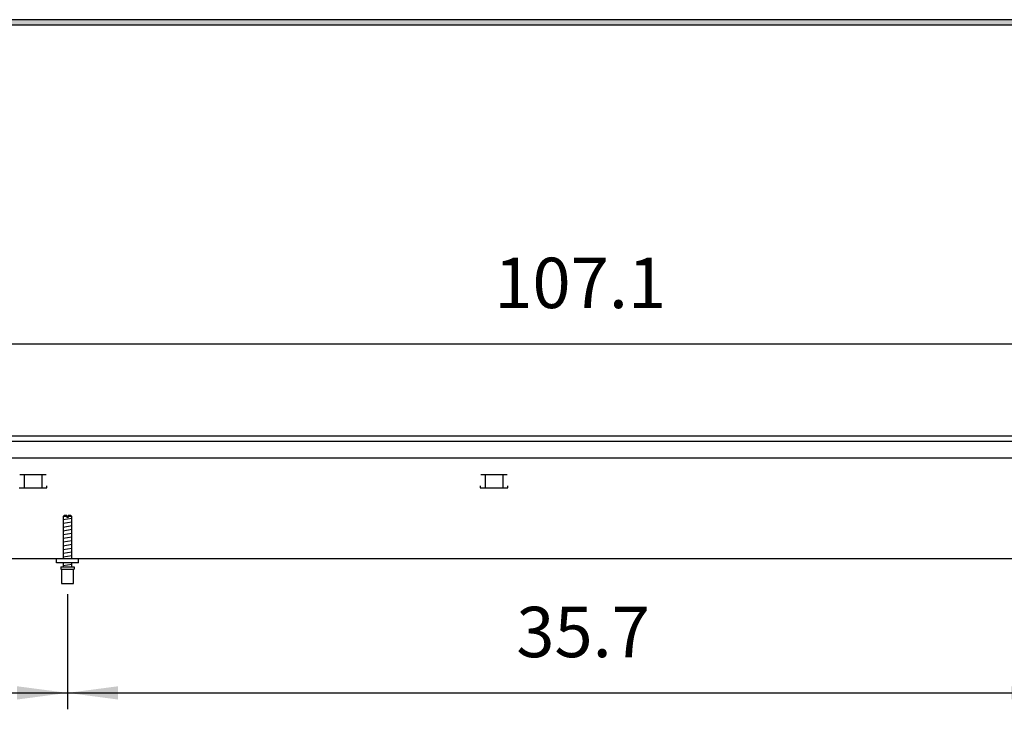
# Model space of a CAD drawing. Units: millimetres. Extents: x -8074 to 2244, y 10003 to 15943.
# Drawn here: x -6585 to -5687, y 12906 to 13536 of the extents above; entities that cross this region are included whole.
import ezdxf

# ---------------------------------------------------------------- set-up
doc = ezdxf.new("R2010")
doc.units = ezdxf.units.MM
doc.layers.add('1', color=7, linetype='Continuous')
doc.styles.add('CONVERTER_14', font='txt.shx', dxfattribs={"width": 0.9})
doc.dimstyles.new('ME10_DIM_149', dxfattribs={"dimtxt": 46, "dimasz": 46, "dimexe": 15, "dimexo": 10, "dimgap": 18, "dimtad": 1, "dimdec": 1, "dimlfac": 0.03937, "dimdsep": 46, "dimtxsty": 'CONVERTER_14', "dimsah": 1, "dimcen": 0.09, "dimclrd": 6, "dimclre": 6, "dimclrt": 3, "dimadec": 0, "dimazin": 0, "dimtfac": 1, "dimtdec": 4, "dimtix": 1, "dimtmove": 0, "dimatfit": 3, "dimfxl": 1, "dimtolj": 1, "dimtzin": 0, "dimarcsym": 0})
doc.dimstyles.new('ME10_DIM_150', dxfattribs={"dimtxt": 46, "dimasz": 46, "dimexe": 15, "dimexo": 10, "dimgap": 18, "dimtad": 1, "dimdec": 1, "dimlfac": 0.03937, "dimdsep": 46, "dimtxsty": 'CONVERTER_14', "dimsah": 1, "dimcen": 0.09, "dimclrd": 6, "dimclre": 6, "dimclrt": 3, "dimadec": 0, "dimazin": 0, "dimtfac": 1, "dimtdec": 4, "dimtix": 1, "dimtmove": 0, "dimatfit": 3, "dimfxl": 1, "dimtolj": 1, "dimtzin": 0, "dimarcsym": 0})
doc.dimstyles.new('ME10_DIM_155', dxfattribs={"dimtxt": 46, "dimasz": 46, "dimexe": 15, "dimexo": 10, "dimgap": 18, "dimtad": 1, "dimdec": 1, "dimlfac": 0.03937, "dimdsep": 46, "dimtxsty": 'CONVERTER_14', "dimsah": 1, "dimcen": 0.09, "dimclrd": 6, "dimclre": 6, "dimclrt": 3, "dimadec": 0, "dimazin": 0, "dimtfac": 1, "dimtdec": 4, "dimtix": 1, "dimtmove": 0, "dimatfit": 3, "dimfxl": 1, "dimtolj": 1, "dimtzin": 0, "dimarcsym": 0})

# ---------------------------------------------------------------- blocks, each defined once
blk = doc.blocks.new('*D144')
at = {"layer": '1', "color": 6, "linetype": 'Continuous'}
for p, q in [((-7023.3, 13010.42), (-7023.3, 12906.17)), ((-6541.64, 13011.17), (-6541.64, 12906.17)), ((-7023.3, 12921.17), (-6541.64, 12921.17))]:
    blk.add_line(p, q, dxfattribs=at)
at = {"layer": '1', "color": 6}
for points in [[(-6977.3, 12927.23), (-6977.3, 12915.12), (-7023.3, 12921.17)], [(-6587.64, 12915.12), (-6587.64, 12927.23), (-6541.64, 12921.17)]]:
    blk.add_solid(points, dxfattribs=at)
at = {"layer": '1', "color": 3, "insert": (-6807.27, 12939.4), "char_height": 46, "attachment_point": 7, "rotation": 0.00014, "line_spacing_factor": 0.454545, "style": 'CONVERTER_14'}
blk.add_mtext('19', dxfattribs=at)
blk = doc.blocks.new('*D145')
at = {"layer": '1', "color": 6, "linetype": 'Continuous'}
for p, q in [((-6541.64, 13011.17), (-6541.64, 12906.17)), ((-5634.97, 13011.18), (-5634.97, 12906.17)), ((-6541.64, 12921.17), (-5634.97, 12921.17))]:
    blk.add_line(p, q, dxfattribs=at)
at = {"layer": '1', "color": 6}
for points in [[(-6495.64, 12927.23), (-6495.64, 12915.12), (-6541.64, 12921.17)], [(-5680.97, 12915.12), (-5680.97, 12927.23), (-5634.97, 12921.17)]]:
    blk.add_solid(points, dxfattribs=at)
at = {"layer": '1', "color": 3, "insert": (-6132.4, 12939.4), "char_height": 46, "attachment_point": 7, "rotation": 0.00014, "line_spacing_factor": 0.454545, "style": 'CONVERTER_14'}
blk.add_mtext('35.7', dxfattribs=at)
blk = doc.blocks.new('*D150')
at = {"layer": '1', "color": 6, "linetype": 'Continuous'}
for p, q in [((-7458.3, 13165.66), (-7458.3, 13254.86)), ((-4738.3, 13165.86), (-4738.3, 13254.86)), ((-7458.3, 13239.86), (-4738.3, 13239.86))]:
    blk.add_line(p, q, dxfattribs=at)
at = {"layer": '1', "color": 6}
for points in [[(-7412.3, 13245.91), (-7412.3, 13233.8), (-7458.3, 13239.86)], [(-4784.3, 13233.8), (-4784.3, 13245.91), (-4738.3, 13239.86)]]:
    blk.add_solid(points, dxfattribs=at)
at = {"layer": '1', "color": 3, "insert": (-6152.46, 13258.09), "char_height": 46, "attachment_point": 7, "rotation": 0.00014, "line_spacing_factor": 0.454545, "style": 'CONVERTER_14'}
blk.add_mtext('107.1', dxfattribs=at)

msp = doc.modelspace()

# ---------------------------------------------------------------- hatches: boundary and pattern name
at = {"layer": '1', "linetype": 'Continuous'}
h = msp.add_hatch(dxfattribs=at)
h.set_pattern_fill('_USER', color=6, scale=0.1, angle=45, pattern_type=0)
h.set_pattern_definition([(45, (0, 0), (-0.0707106781, 0.0707106781), [])])
h.paths.add_polyline_path([(-4528.3, 13535.77), (-7458.3, 13535.77), (-7458.3, 13531.17), (-4528.3, 13531.17)])

# ---------------------------------------------------------------- linework, layer by layer
at = {"color": 2, "linetype": 'Continuous'}
for p, q in [((-7458.3, 13155.86), (-4738.3, 13155.86)), ((-7008.3, 13043.86), (-4973.31, 13043.86))]:
    msp.add_line(p, q, dxfattribs=at)
at = {"color": 6, "linetype": 'Continuous'}
for p, q in [((-7457.3, 13150.86), (-4738.3, 13150.86)), ((-7457.3, 13135.86), (-4739.3, 13135.86)), ((-6561.19, 13120.36), (-6585.1, 13120.36)), ((-6581.14, 13120.11), (-6581.14, 13108.35)), ((-6565.14, 13120.11), (-6565.14, 13108.35)), ((-6140.76, 13120.36), (-6164.67, 13120.36)), ((-6160.72, 13120.11), (-6160.72, 13108.35)), ((-6144.72, 13120.11), (-6144.72, 13108.35)), ((-6585.64, 13108.35), (-6560.64, 13108.35)), ((-6560.64, 13108.35), (-6560.64, 13110.35)), ((-6165.22, 13110.35), (-6165.22, 13108.35)), ((-6165.22, 13108.35), (-6140.22, 13108.35)), ((-6140.22, 13108.35), (-6140.22, 13110.35)), ((-6542.24, 13082.17), (-6545.64, 13082.17)), ((-6542.24, 13082.17), (-6542.24, 13081.17)), ((-6541.04, 13081.17), (-6542.24, 13081.17)), ((-6541.04, 13082.17), (-6541.04, 13081.17)), ((-6537.64, 13082.17), (-6541.04, 13082.17)), ((-6547.14, 13034.17), (-6536.14, 13034.17))]:
    msp.add_line(p, q, dxfattribs=at)
at = {"color": 1, "linetype": 'Continuous'}
for p, q in [((-6544.64, 13083.17), (-6545.64, 13082.17)), ((-6545.64, 13082.17), (-6545.64, 13043.86)), ((-6542.24, 13083.17), (-6544.64, 13083.17)), ((-6542.24, 13083.17), (-6542.24, 13082.17)), ((-6541.04, 13082.17), (-6541.04, 13083.17)), ((-6538.64, 13083.17), (-6541.04, 13083.17)), ((-6537.64, 13082.17), (-6538.64, 13083.17)), ((-6537.64, 13043.86), (-6537.64, 13082.17)), ((-6551.64, 13039.86), (-6551.64, 13043.86)), ((-6531.64, 13039.86), (-6551.64, 13039.86)), ((-6545.64, 13039.86), (-6545.64, 13036.17)), ((-6537.64, 13036.17), (-6537.64, 13039.86)), ((-6547.64, 13036.17), (-6547.64, 13034.17)), ((-6547.64, 13036.17), (-6535.64, 13036.17)), ((-6547.64, 13034.17), (-6547.14, 13034.17)), ((-6547.14, 13034.17), (-6547.14, 13021.17)), ((-6536.14, 13034.17), (-6535.64, 13034.17)), ((-6536.14, 13021.17), (-6536.14, 13034.17)), ((-6535.64, 13036.17), (-6535.64, 13034.17)), ((-6547.14, 13021.17), (-6541.64, 13021.17)), ((-6541.64, 13021.17), (-6536.14, 13021.17))]:
    msp.add_line(p, q, dxfattribs=at)
at = {"layer": '1', "color": 6, "linetype": 'Continuous'}
for p, q in [((-4528.3, 13535.77), (-7458.3, 13535.77)), ((-7458.3, 13531.17), (-4528.3, 13531.17)), ((-6545.64, 13079.41), (-6537.68, 13080.74)), ((-6545.64, 13076), (-6537.68, 13077.33)), ((-6545.64, 13072.59), (-6537.68, 13073.91)), ((-6545.64, 13069.18), (-6537.68, 13070.5)), ((-6545.64, 13065.76), (-6537.68, 13067.09)), ((-6545.64, 13062.35), (-6537.68, 13063.68)), ((-6545.64, 13058.94), (-6537.68, 13060.27)), ((-6545.64, 13055.53), (-6537.68, 13056.85)), ((-6545.64, 13052.11), (-6537.68, 13053.44)), ((-6545.64, 13048.7), (-6537.68, 13050.03)), ((-6545.64, 13045.29), (-6537.68, 13046.62)), ((-6545.64, 13037.35), (-6537.68, 13038.68))]:
    msp.add_line(p, q, dxfattribs=at)
at = {"layer": '1', "color": 1, "linetype": 'Continuous'}
msp.add_line((-6531.64, 13039.86), (-6531.64, 13043.86), dxfattribs=at)

# ---------------------------------------------------------------- dimensions: what is measured, and where the dimension line sits
at = {"layer": '1'}
for base, p1, p2, dimstyle, picture, middle in [((-7458.3, 13239.86), (-4738.3, 13155.86), (-7458.3, 13155.66), 'ME10_DIM_155', '*D150', (-6098.3, 13275.37)), ((-7023.3, 12921.17), (-6541.64, 13021.17), (-7023.3, 13020.42), 'ME10_DIM_149', '*D144', (-6782.47, 12956.68)), ((-6541.64, 12921.17), (-5634.97, 13021.18), (-6541.64, 13021.17), 'ME10_DIM_150', '*D145', (-6088.3, 12956.68))]:
    dim = msp.add_linear_dim(base=base, p1=p1, p2=p2, dimstyle=dimstyle, dxfattribs=at)
    dim.commit()
    dim.dimension.update_dxf_attribs({"geometry": picture, "text_midpoint": middle, "text_rotation": 0.00014})

doc.saveas('drawing.dxf')
